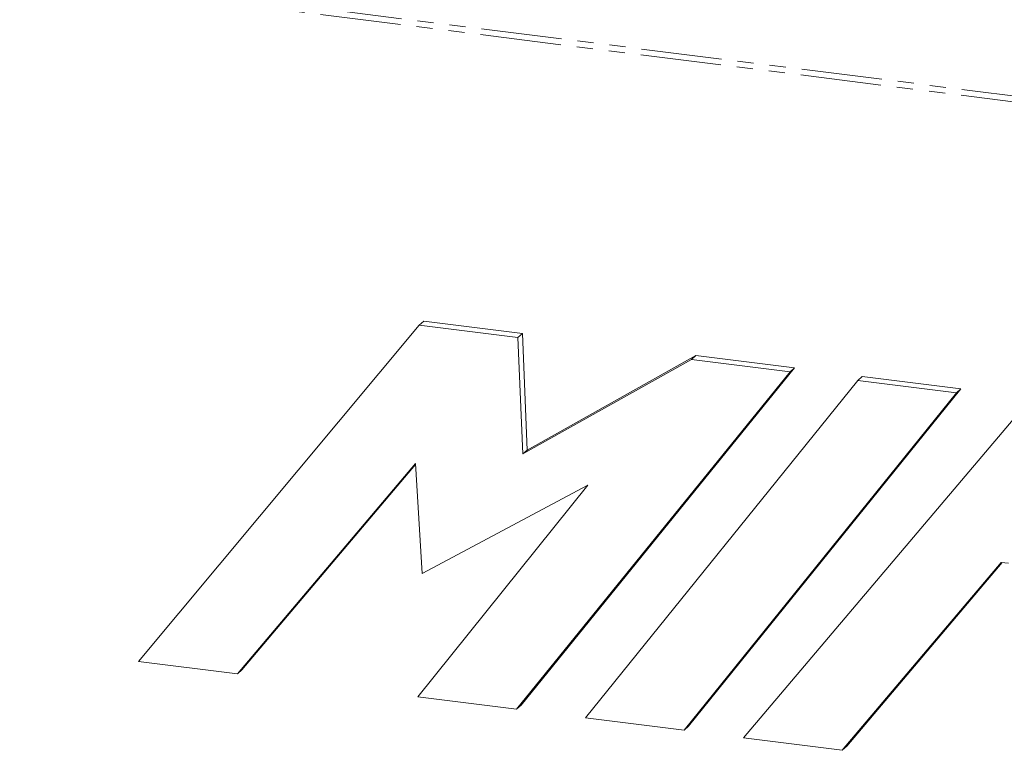
# Model space of a CAD drawing. Units: millimetres. Extents: x -2218 to 5977, y -4130 to -111.
# Drawn here: x -1223 to -1145, y -2422 to -2363 of the extents above; entities that cross this region are included whole.
import ezdxf

# ---------------------------------------------------------------- set-up
doc = ezdxf.new("R2010")
doc.units = ezdxf.units.MM
doc.linetypes.add('PHANTOM', pattern=[12.7, 6.35, -1.27, 1.27, -1.27, 1.27, -1.27])

msp = doc.modelspace()

# ---------------------------------------------------------------- linework, layer by layer
at = {"color": 8, "linetype": 'PHANTOM', "lineweight": 18}
for p, q in [((-575.396, -2440.745), (-1750.277, -2292.724)), ((-575.459, -2441.199), (-1750.339, -2293.178))]:
    msp.add_line(p, q, dxfattribs=at)
at = {"color": 7, "linetype": 'Continuous', "lineweight": 18}
for p, q in [((-1191.409, -2387.052), (-1191.055, -2386.74)), ((-1183.286, -2387.719), (-1191.055, -2386.74)), ((-1191.409, -2387.052), (-1213.486, -2413.498)), ((-1183.64, -2388.031), (-1191.409, -2387.052)), ((-1183.64, -2388.031), (-1183.286, -2387.719)), ((-1183.264, -2397.182), (-1183.64, -2388.031)), ((-1182.91, -2396.87), (-1183.286, -2387.719)), ((-1169.989, -2389.751), (-1183.264, -2397.182)), ((-1169.635, -2389.439), (-1182.91, -2396.87)), ((-1169.989, -2389.751), (-1169.635, -2389.439)), ((-1162.22, -2390.729), (-1169.989, -2389.751)), ((-1161.867, -2390.418), (-1169.635, -2389.439)), ((-1183.744, -2417.245), (-1162.22, -2390.729)), ((-1183.391, -2416.933), (-1161.867, -2390.418)), ((-1162.22, -2390.729), (-1161.867, -2390.418)), ((-1156.906, -2391.399), (-1178.337, -2417.926)), ((-1156.906, -2391.399), (-1156.552, -2391.087)), ((-1149.137, -2392.378), (-1156.906, -2391.399)), ((-1148.784, -2392.066), (-1156.552, -2391.087)), ((-1170.215, -2418.593), (-1148.784, -2392.066)), ((-1149.137, -2392.378), (-1148.784, -2392.066)), ((-1170.569, -2418.905), (-1149.137, -2392.378)), ((-1143.513, -2393.086), (-1165.892, -2419.494)), ((-1183.264, -2397.182), (-1182.91, -2396.87)), ((-1205.717, -2414.476), (-1191.696, -2397.924)), ((-1205.364, -2414.165), (-1191.69, -2398.022)), ((-1191.696, -2397.924), (-1191.172, -2406.578)), ((-1178.14, -2399.632), (-1191.513, -2416.266)), ((-1191.172, -2406.578), (-1178.14, -2399.632)), ((-1158.123, -2420.473), (-1145.608, -2405.705)), ((-1157.769, -2420.161), (-1145.527, -2405.715)), ((-1145.608, -2405.705), (-1145.047, -2405.776)), ((-1213.486, -2413.498), (-1205.717, -2414.476)), ((-1205.717, -2414.476), (-1205.364, -2414.165)), ((-1191.513, -2416.266), (-1183.744, -2417.245)), ((-1183.744, -2417.245), (-1183.391, -2416.933)), ((-1178.337, -2417.926), (-1170.569, -2418.905)), ((-1170.569, -2418.905), (-1170.215, -2418.593)), ((-1165.892, -2419.494), (-1158.123, -2420.473)), ((-1158.123, -2420.473), (-1157.769, -2420.161))]:
    msp.add_line(p, q, dxfattribs=at)

doc.saveas('drawing.dxf')
